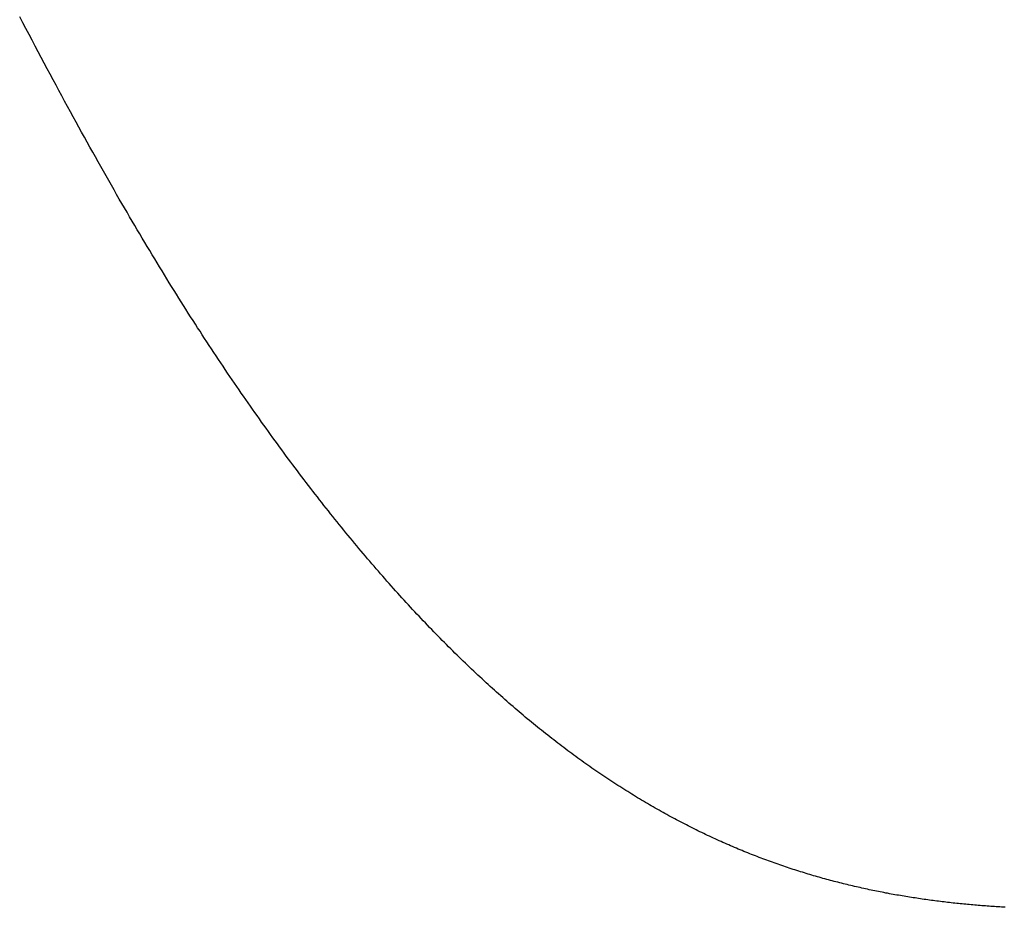
# Model space of a CAD drawing. Extents: x 0 to 45.8, y -1.1 to 62.2.
# Drawn here: x 34.9 to 35, y 26.7 to 26.7 of the extents above; entities that cross this region are included whole.
import ezdxf

# ---------------------------------------------------------------- set-up
doc = ezdxf.new("R2010")
doc.units = 0
doc.header["$MEASUREMENT"] = 0
doc.layers.get('0').update_dxf_attribs({"linetype": 'CONTINUOUS'})
doc.layers.add('Object', color=7, linetype='CONTINUOUS', lineweight=30)
doc.layers.add('OBJECT DETAIL', color=254, linetype='CONTINUOUS', lineweight=25)

# ---------------------------------------------------------------- blocks, each defined once
blk = doc.blocks.new('GLSTOP')
for p, q in [((-0.401093, -0.134042), (-0.401228, -0.133971)), ((-0.401093, -0.134042), (-0.401228, -0.133971)), ((-0.40096, -0.134112), (-0.401093, -0.134042)), ((-0.40096, -0.134112), (-0.401093, -0.134042)), ((-0.400827, -0.134181), (-0.40096, -0.134112)), ((-0.400827, -0.134181), (-0.40096, -0.134112)), ((-0.400696, -0.13425), (-0.400827, -0.134181)), ((-0.400696, -0.13425), (-0.400827, -0.134181)), ((-0.400566, -0.134319), (-0.400696, -0.13425)), ((-0.400566, -0.134319), (-0.400696, -0.13425)), ((-0.400437, -0.134387), (-0.400566, -0.134319)), ((-0.400437, -0.134387), (-0.400566, -0.134319)), ((-0.400309, -0.134455), (-0.400437, -0.134387)), ((-0.400309, -0.134455), (-0.400437, -0.134387)), ((-0.400182, -0.134523), (-0.400309, -0.134455)), ((-0.400182, -0.134523), (-0.400309, -0.134455)), ((-0.400057, -0.13459), (-0.400182, -0.134523)), ((-0.400057, -0.13459), (-0.400182, -0.134523)), ((-0.399932, -0.134656), (-0.400057, -0.13459)), ((-0.399932, -0.134656), (-0.400057, -0.13459)), ((-0.399808, -0.134723), (-0.399932, -0.134656)), ((-0.399808, -0.134723), (-0.399932, -0.134656)), ((-0.399686, -0.134789), (-0.399808, -0.134723)), ((-0.399686, -0.134789), (-0.399808, -0.134723)), ((-0.399564, -0.134854), (-0.399686, -0.134789)), ((-0.399564, -0.134854), (-0.399686, -0.134789)), ((-0.399443, -0.13492), (-0.399564, -0.134854)), ((-0.399443, -0.13492), (-0.399564, -0.134854)), ((-0.399323, -0.134984), (-0.399443, -0.13492)), ((-0.399323, -0.134984), (-0.399443, -0.13492)), ((-0.399205, -0.135049), (-0.399323, -0.134984)), ((-0.399205, -0.135049), (-0.399323, -0.134984)), ((-0.399087, -0.135113), (-0.399205, -0.135049)), ((-0.399087, -0.135113), (-0.399205, -0.135049)), ((-0.39897, -0.135177), (-0.399087, -0.135113)), ((-0.39897, -0.135177), (-0.399087, -0.135113)), ((-0.398855, -0.13524), (-0.39897, -0.135177)), ((-0.398855, -0.13524), (-0.39897, -0.135177)), ((-0.39874, -0.135304), (-0.398855, -0.13524)), ((-0.39874, -0.135304), (-0.398855, -0.13524)), ((-0.398626, -0.135366), (-0.39874, -0.135304)), ((-0.398626, -0.135366), (-0.39874, -0.135304)), ((-0.398513, -0.135429), (-0.398626, -0.135366)), ((-0.398513, -0.135429), (-0.398626, -0.135366)), ((-0.398401, -0.135491), (-0.398513, -0.135429)), ((-0.398401, -0.135491), (-0.398513, -0.135429)), ((-0.398289, -0.135553), (-0.398401, -0.135491)), ((-0.398289, -0.135553), (-0.398401, -0.135491)), ((-0.398179, -0.135615), (-0.398289, -0.135553)), ((-0.398179, -0.135615), (-0.398289, -0.135553)), ((-0.39807, -0.135676), (-0.398179, -0.135615)), ((-0.39807, -0.135676), (-0.398179, -0.135615)), ((-0.397961, -0.135737), (-0.39807, -0.135676)), ((-0.397961, -0.135737), (-0.39807, -0.135676)), ((-0.397854, -0.135798), (-0.397961, -0.135737)), ((-0.397854, -0.135798), (-0.397961, -0.135737)), ((-0.397747, -0.135858), (-0.397854, -0.135798)), ((-0.397747, -0.135858), (-0.397854, -0.135798)), ((-0.397641, -0.135918), (-0.397747, -0.135858)), ((-0.397641, -0.135918), (-0.397747, -0.135858)), ((-0.397536, -0.135978), (-0.397641, -0.135918)), ((-0.397536, -0.135978), (-0.397641, -0.135918)), ((-0.397431, -0.136037), (-0.397536, -0.135978)), ((-0.397431, -0.136037), (-0.397536, -0.135978)), ((-0.397328, -0.136097), (-0.397431, -0.136037)), ((-0.397328, -0.136097), (-0.397431, -0.136037)), ((-0.397225, -0.136155), (-0.397328, -0.136097)), ((-0.397225, -0.136155), (-0.397328, -0.136097)), ((-0.397123, -0.136214), (-0.397225, -0.136155)), ((-0.397123, -0.136214), (-0.397225, -0.136155)), ((-0.397022, -0.136273), (-0.397123, -0.136214)), ((-0.397022, -0.136273), (-0.397123, -0.136214)), ((-0.396922, -0.136331), (-0.397022, -0.136273)), ((-0.396922, -0.136331), (-0.397022, -0.136273)), ((-0.396823, -0.136389), (-0.396922, -0.136331)), ((-0.396823, -0.136389), (-0.396922, -0.136331)), ((-0.396724, -0.136446), (-0.396823, -0.136389)), ((-0.396724, -0.136446), (-0.396823, -0.136389)), ((-0.396626, -0.136504), (-0.396724, -0.136446)), ((-0.396626, -0.136504), (-0.396724, -0.136446)), ((-0.396528, -0.136561), (-0.396626, -0.136504)), ((-0.396528, -0.136561), (-0.396626, -0.136504)), ((-0.396432, -0.136618), (-0.396528, -0.136561)), ((-0.396432, -0.136618), (-0.396528, -0.136561)), ((-0.396336, -0.136675), (-0.396432, -0.136618)), ((-0.396336, -0.136675), (-0.396432, -0.136618)), ((-0.396241, -0.136731), (-0.396336, -0.136675)), ((-0.396241, -0.136731), (-0.396336, -0.136675)), ((-0.396146, -0.136788), (-0.396241, -0.136731)), ((-0.396146, -0.136788), (-0.396241, -0.136731)), ((-0.396053, -0.136844), (-0.396146, -0.136788)), ((-0.396053, -0.136844), (-0.396146, -0.136788)), ((-0.39596, -0.136899), (-0.396053, -0.136844)), ((-0.39596, -0.136899), (-0.396053, -0.136844)), ((-0.395867, -0.136955), (-0.39596, -0.136899)), ((-0.395867, -0.136955), (-0.39596, -0.136899)), ((-0.395776, -0.137011), (-0.395867, -0.136955)), ((-0.395776, -0.137011), (-0.395867, -0.136955)), ((-0.395684, -0.137066), (-0.395776, -0.137011)), ((-0.395684, -0.137066), (-0.395776, -0.137011)), ((-0.395594, -0.137121), (-0.395684, -0.137066)), ((-0.395594, -0.137121), (-0.395684, -0.137066)), ((-0.395504, -0.137176), (-0.395594, -0.137121)), ((-0.395504, -0.137176), (-0.395594, -0.137121)), ((-0.395415, -0.13723), (-0.395504, -0.137176)), ((-0.395415, -0.13723), (-0.395504, -0.137176)), ((-0.395326, -0.137285), (-0.395415, -0.13723)), ((-0.395326, -0.137285), (-0.395415, -0.13723)), ((-0.395238, -0.137339), (-0.395326, -0.137285)), ((-0.395238, -0.137339), (-0.395326, -0.137285)), ((-0.395151, -0.137393), (-0.395238, -0.137339)), ((-0.395151, -0.137393), (-0.395238, -0.137339)), ((-0.395064, -0.137447), (-0.395151, -0.137393)), ((-0.395064, -0.137447), (-0.395151, -0.137393)), ((-0.394978, -0.137501), (-0.395064, -0.137447)), ((-0.394978, -0.137501), (-0.395064, -0.137447)), ((-0.394892, -0.137555), (-0.394978, -0.137501)), ((-0.394892, -0.137555), (-0.394978, -0.137501)), ((-0.394807, -0.137608), (-0.394892, -0.137555)), ((-0.394807, -0.137608), (-0.394892, -0.137555)), ((-0.394723, -0.137662), (-0.394807, -0.137608)), ((-0.394723, -0.137662), (-0.394807, -0.137608)), ((-0.394639, -0.137715), (-0.394723, -0.137662)), ((-0.394639, -0.137715), (-0.394723, -0.137662)), ((-0.394555, -0.137768), (-0.394639, -0.137715)), ((-0.394555, -0.137768), (-0.394639, -0.137715)), ((-0.394472, -0.137821), (-0.394555, -0.137768)), ((-0.394472, -0.137821), (-0.394555, -0.137768)), ((-0.394389, -0.137874), (-0.394472, -0.137821)), ((-0.394389, -0.137874), (-0.394472, -0.137821)), ((-0.394307, -0.137927), (-0.394389, -0.137874)), ((-0.394307, -0.137927), (-0.394389, -0.137874)), ((-0.394226, -0.137979), (-0.394307, -0.137927)), ((-0.394226, -0.137979), (-0.394307, -0.137927)), ((-0.394145, -0.138032), (-0.394226, -0.137979)), ((-0.394145, -0.138032), (-0.394226, -0.137979)), ((-0.394064, -0.138084), (-0.394145, -0.138032)), ((-0.394064, -0.138084), (-0.394145, -0.138032)), ((-0.393984, -0.138136), (-0.394064, -0.138084)), ((-0.393984, -0.138136), (-0.394064, -0.138084)), ((-0.393904, -0.138188), (-0.393984, -0.138136)), ((-0.393904, -0.138188), (-0.393984, -0.138136)), ((-0.393825, -0.13824), (-0.393904, -0.138188)), ((-0.393825, -0.13824), (-0.393904, -0.138188)), ((-0.393746, -0.138292), (-0.393825, -0.13824)), ((-0.393746, -0.138292), (-0.393825, -0.13824)), ((-0.393668, -0.138344), (-0.393746, -0.138292)), ((-0.393668, -0.138344), (-0.393746, -0.138292)), ((-0.39359, -0.138396), (-0.393668, -0.138344)), ((-0.39359, -0.138396), (-0.393668, -0.138344)), ((-0.393512, -0.138448), (-0.39359, -0.138396)), ((-0.393512, -0.138448), (-0.39359, -0.138396)), ((-0.393435, -0.138499), (-0.393512, -0.138448)), ((-0.393435, -0.138499), (-0.393512, -0.138448)), ((-0.393358, -0.138551), (-0.393435, -0.138499)), ((-0.393358, -0.138551), (-0.393435, -0.138499)), ((-0.393281, -0.138602), (-0.393358, -0.138551)), ((-0.393281, -0.138602), (-0.393358, -0.138551)), ((-0.393205, -0.138654), (-0.393281, -0.138602)), ((-0.393205, -0.138654), (-0.393281, -0.138602)), ((-0.393129, -0.138705), (-0.393205, -0.138654)), ((-0.393129, -0.138705), (-0.393205, -0.138654)), ((-0.393054, -0.138756), (-0.393129, -0.138705)), ((-0.393054, -0.138756), (-0.393129, -0.138705)), ((-0.392979, -0.138808), (-0.393054, -0.138756)), ((-0.392979, -0.138808), (-0.393054, -0.138756)), ((-0.392904, -0.138859), (-0.392979, -0.138808)), ((-0.392904, -0.138859), (-0.392979, -0.138808)), ((-0.392829, -0.13891), (-0.392904, -0.138859)), ((-0.392829, -0.13891), (-0.392904, -0.138859)), ((-0.392755, -0.138961), (-0.392829, -0.13891)), ((-0.392755, -0.138961), (-0.392829, -0.13891)), ((-0.392681, -0.139012), (-0.392755, -0.138961)), ((-0.392681, -0.139012), (-0.392755, -0.138961)), ((-0.392608, -0.139063), (-0.392681, -0.139012)), ((-0.392608, -0.139063), (-0.392681, -0.139012)), ((-0.392535, -0.139114), (-0.392608, -0.139063)), ((-0.392535, -0.139114), (-0.392608, -0.139063)), ((-0.392462, -0.139165), (-0.392535, -0.139114)), ((-0.392462, -0.139165), (-0.392535, -0.139114)), ((-0.392389, -0.139216), (-0.392462, -0.139165)), ((-0.392389, -0.139216), (-0.392462, -0.139165)), ((-0.392317, -0.139267), (-0.392389, -0.139216)), ((-0.392317, -0.139267), (-0.392389, -0.139216)), ((-0.392245, -0.139318), (-0.392317, -0.139267)), ((-0.392245, -0.139318), (-0.392317, -0.139267)), ((-0.392173, -0.139368), (-0.392245, -0.139318)), ((-0.392173, -0.139368), (-0.392245, -0.139318)), ((-0.392101, -0.139419), (-0.392173, -0.139368)), ((-0.392101, -0.139419), (-0.392173, -0.139368)), ((-0.39203, -0.13947), (-0.392101, -0.139419)), ((-0.39203, -0.13947), (-0.392101, -0.139419)), ((-0.39196, -0.139521), (-0.39203, -0.13947)), ((-0.39196, -0.139521), (-0.39203, -0.13947)), ((-0.391889, -0.139571), (-0.39196, -0.139521)), ((-0.391889, -0.139571), (-0.39196, -0.139521)), ((-0.391819, -0.139622), (-0.391889, -0.139571)), ((-0.391819, -0.139622), (-0.391889, -0.139571)), ((-0.391749, -0.139672), (-0.391819, -0.139622)), ((-0.391749, -0.139672), (-0.391819, -0.139622)), ((-0.391679, -0.139723), (-0.391749, -0.139672)), ((-0.391679, -0.139723), (-0.391749, -0.139672)), ((-0.39161, -0.139773), (-0.391679, -0.139723)), ((-0.39161, -0.139773), (-0.391679, -0.139723)), ((-0.391541, -0.139823), (-0.39161, -0.139773)), ((-0.391541, -0.139823), (-0.39161, -0.139773)), ((-0.391473, -0.139874), (-0.391541, -0.139823)), ((-0.391473, -0.139874), (-0.391541, -0.139823)), ((-0.391404, -0.139924), (-0.391473, -0.139874)), ((-0.391404, -0.139924), (-0.391473, -0.139874)), ((-0.391336, -0.139974), (-0.391404, -0.139924)), ((-0.391336, -0.139974), (-0.391404, -0.139924)), ((-0.391268, -0.140025), (-0.391336, -0.139974)), ((-0.391268, -0.140025), (-0.391336, -0.139974)), ((-0.391201, -0.140075), (-0.391268, -0.140025)), ((-0.391201, -0.140075), (-0.391268, -0.140025)), ((-0.391134, -0.140125), (-0.391201, -0.140075)), ((-0.391134, -0.140125), (-0.391201, -0.140075)), ((-0.391067, -0.140175), (-0.391134, -0.140125)), ((-0.391067, -0.140175), (-0.391134, -0.140125)), ((-0.391, -0.140225), (-0.391067, -0.140175)), ((-0.391, -0.140225), (-0.391067, -0.140175)), ((-0.390934, -0.140275), (-0.391, -0.140225)), ((-0.390934, -0.140275), (-0.391, -0.140225)), ((-0.390868, -0.140325), (-0.390934, -0.140275)), ((-0.390868, -0.140325), (-0.390934, -0.140275)), ((-0.390802, -0.140375), (-0.390868, -0.140325)), ((-0.390802, -0.140375), (-0.390868, -0.140325)), ((-0.390737, -0.140425), (-0.390802, -0.140375)), ((-0.390737, -0.140425), (-0.390802, -0.140375)), ((-0.390672, -0.140475), (-0.390737, -0.140425)), ((-0.390672, -0.140475), (-0.390737, -0.140425)), ((-0.390607, -0.140525), (-0.390672, -0.140475)), ((-0.390607, -0.140525), (-0.390672, -0.140475)), ((-0.390543, -0.140574), (-0.390607, -0.140525)), ((-0.390543, -0.140574), (-0.390607, -0.140525)), ((-0.390479, -0.140624), (-0.390543, -0.140574)), ((-0.390479, -0.140624), (-0.390543, -0.140574)), ((-0.390415, -0.140674), (-0.390479, -0.140624)), ((-0.390415, -0.140674), (-0.390479, -0.140624)), ((-0.390351, -0.140723), (-0.390415, -0.140674)), ((-0.390351, -0.140723), (-0.390415, -0.140674)), ((-0.390288, -0.140773), (-0.390351, -0.140723)), ((-0.390288, -0.140773), (-0.390351, -0.140723)), ((-0.390225, -0.140823), (-0.390288, -0.140773)), ((-0.390225, -0.140823), (-0.390288, -0.140773)), ((-0.390162, -0.140872), (-0.390225, -0.140823)), ((-0.390162, -0.140872), (-0.390225, -0.140823)), ((-0.390099, -0.140922), (-0.390162, -0.140872)), ((-0.390099, -0.140922), (-0.390162, -0.140872)), ((-0.390037, -0.140971), (-0.390099, -0.140922)), ((-0.390037, -0.140971), (-0.390099, -0.140922)), ((-0.389975, -0.14102), (-0.390037, -0.140971)), ((-0.389975, -0.14102), (-0.390037, -0.140971)), ((-0.389914, -0.14107), (-0.389975, -0.14102)), ((-0.389914, -0.14107), (-0.389975, -0.14102)), ((-0.389852, -0.141119), (-0.389914, -0.14107)), ((-0.389852, -0.141119), (-0.389914, -0.14107)), ((-0.389791, -0.141168), (-0.389852, -0.141119)), ((-0.389791, -0.141168), (-0.389852, -0.141119)), ((-0.389731, -0.141218), (-0.389791, -0.141168)), ((-0.389731, -0.141218), (-0.389791, -0.141168)), ((-0.38967, -0.141267), (-0.389731, -0.141218)), ((-0.38967, -0.141267), (-0.389731, -0.141218)), ((-0.38961, -0.141316), (-0.38967, -0.141267)), ((-0.38961, -0.141316), (-0.38967, -0.141267)), ((-0.38955, -0.141365), (-0.38961, -0.141316)), ((-0.38955, -0.141365), (-0.38961, -0.141316)), ((-0.389491, -0.141414), (-0.38955, -0.141365)), ((-0.389491, -0.141414), (-0.38955, -0.141365)), ((-0.389431, -0.141463), (-0.389491, -0.141414)), ((-0.389431, -0.141463), (-0.389491, -0.141414)), ((-0.389372, -0.141512), (-0.389431, -0.141463)), ((-0.389372, -0.141512), (-0.389431, -0.141463)), ((-0.389313, -0.141561), (-0.389372, -0.141512)), ((-0.389313, -0.141561), (-0.389372, -0.141512)), ((-0.389255, -0.14161), (-0.389313, -0.141561)), ((-0.389255, -0.14161), (-0.389313, -0.141561)), ((-0.389197, -0.141659), (-0.389255, -0.14161)), ((-0.389197, -0.141659), (-0.389255, -0.14161)), ((-0.389139, -0.141708), (-0.389197, -0.141659)), ((-0.389139, -0.141708), (-0.389197, -0.141659)), ((-0.389081, -0.141757), (-0.389139, -0.141708)), ((-0.389081, -0.141757), (-0.389139, -0.141708)), ((-0.389024, -0.141805), (-0.389081, -0.141757)), ((-0.389024, -0.141805), (-0.389081, -0.141757)), ((-0.388967, -0.141854), (-0.389024, -0.141805)), ((-0.388967, -0.141854), (-0.389024, -0.141805)), ((-0.38891, -0.141903), (-0.388967, -0.141854)), ((-0.38891, -0.141903), (-0.388967, -0.141854)), ((-0.388853, -0.141951), (-0.38891, -0.141903)), ((-0.388853, -0.141951), (-0.38891, -0.141903)), ((-0.388797, -0.142), (-0.388853, -0.141951)), ((-0.388797, -0.142), (-0.388853, -0.141951)), ((-0.388741, -0.142048), (-0.388797, -0.142)), ((-0.388741, -0.142048), (-0.388797, -0.142)), ((-0.388685, -0.142097), (-0.388741, -0.142048)), ((-0.388685, -0.142097), (-0.388741, -0.142048)), ((-0.38863, -0.142145), (-0.388685, -0.142097)), ((-0.38863, -0.142145), (-0.388685, -0.142097)), ((-0.388575, -0.142194), (-0.38863, -0.142145)), ((-0.388575, -0.142194), (-0.38863, -0.142145)), ((-0.38852, -0.142242), (-0.388575, -0.142194)), ((-0.38852, -0.142242), (-0.388575, -0.142194)), ((-0.388465, -0.142291), (-0.38852, -0.142242)), ((-0.388465, -0.142291), (-0.38852, -0.142242)), ((-0.388411, -0.142339), (-0.388465, -0.142291)), ((-0.388411, -0.142339), (-0.388465, -0.142291)), ((-0.388356, -0.142387), (-0.388411, -0.142339)), ((-0.388356, -0.142387), (-0.388411, -0.142339)), ((-0.388303, -0.142436), (-0.388356, -0.142387)), ((-0.388303, -0.142436), (-0.388356, -0.142387)), ((-0.388249, -0.142484), (-0.388303, -0.142436)), ((-0.388249, -0.142484), (-0.388303, -0.142436)), ((-0.388196, -0.142532), (-0.388249, -0.142484)), ((-0.388196, -0.142532), (-0.388249, -0.142484)), ((-0.388143, -0.14258), (-0.388196, -0.142532)), ((-0.388143, -0.14258), (-0.388196, -0.142532)), ((-0.38809, -0.142628), (-0.388143, -0.14258)), ((-0.38809, -0.142628), (-0.388143, -0.14258)), ((-0.388037, -0.142676), (-0.38809, -0.142628)), ((-0.388037, -0.142676), (-0.38809, -0.142628)), ((-0.387985, -0.142724), (-0.388037, -0.142676)), ((-0.387985, -0.142724), (-0.388037, -0.142676)), ((-0.387933, -0.142772), (-0.387985, -0.142724)), ((-0.387933, -0.142772), (-0.387985, -0.142724)), ((-0.387881, -0.14282), (-0.387933, -0.142772)), ((-0.387881, -0.14282), (-0.387933, -0.142772)), ((-0.38783, -0.142868), (-0.387881, -0.14282)), ((-0.38783, -0.142868), (-0.387881, -0.14282)), ((-0.387779, -0.142916), (-0.38783, -0.142868)), ((-0.387779, -0.142916), (-0.38783, -0.142868)), ((-0.387728, -0.142964), (-0.387779, -0.142916)), ((-0.387728, -0.142964), (-0.387779, -0.142916)), ((-0.387677, -0.143012), (-0.387728, -0.142964)), ((-0.387677, -0.143012), (-0.387728, -0.142964)), ((-0.387627, -0.14306), (-0.387677, -0.143012)), ((-0.387627, -0.14306), (-0.387677, -0.143012)), ((-0.387577, -0.143107), (-0.387627, -0.14306)), ((-0.387577, -0.143107), (-0.387627, -0.14306)), ((-0.387527, -0.143155), (-0.387577, -0.143107)), ((-0.387527, -0.143155), (-0.387577, -0.143107)), ((-0.387477, -0.143203), (-0.387527, -0.143155)), ((-0.387477, -0.143203), (-0.387527, -0.143155)), ((-0.387428, -0.14325), (-0.387477, -0.143203)), ((-0.387428, -0.14325), (-0.387477, -0.143203)), ((-0.387378, -0.143298), (-0.387428, -0.14325)), ((-0.387378, -0.143298), (-0.387428, -0.14325)), ((-0.38733, -0.143345), (-0.387378, -0.143298)), ((-0.38733, -0.143345), (-0.387378, -0.143298)), ((-0.387281, -0.143393), (-0.38733, -0.143345)), ((-0.387281, -0.143393), (-0.38733, -0.143345)), ((-0.387233, -0.14344), (-0.387281, -0.143393)), ((-0.387233, -0.14344), (-0.387281, -0.143393)), ((-0.387184, -0.143488), (-0.387233, -0.14344)), ((-0.387184, -0.143488), (-0.387233, -0.14344)), ((-0.387137, -0.143535), (-0.387184, -0.143488)), ((-0.387137, -0.143535), (-0.387184, -0.143488)), ((-0.387089, -0.143583), (-0.387137, -0.143535)), ((-0.387089, -0.143583), (-0.387137, -0.143535)), ((-0.387042, -0.14363), (-0.387089, -0.143583)), ((-0.387042, -0.14363), (-0.387089, -0.143583)), ((-0.386995, -0.143677), (-0.387042, -0.14363)), ((-0.386995, -0.143677), (-0.387042, -0.14363)), ((-0.386948, -0.143724), (-0.386995, -0.143677)), ((-0.386948, -0.143724), (-0.386995, -0.143677)), ((-0.386901, -0.143772), (-0.386948, -0.143724)), ((-0.386901, -0.143772), (-0.386948, -0.143724)), ((-0.386855, -0.143819), (-0.386901, -0.143772)), ((-0.386855, -0.143819), (-0.386901, -0.143772)), ((-0.386809, -0.143866), (-0.386855, -0.143819)), ((-0.386809, -0.143866), (-0.386855, -0.143819)), ((-0.386763, -0.143913), (-0.386809, -0.143866)), ((-0.386763, -0.143913), (-0.386809, -0.143866)), ((-0.386717, -0.14396), (-0.386763, -0.143913)), ((-0.386717, -0.14396), (-0.386763, -0.143913)), ((-0.386672, -0.144007), (-0.386717, -0.14396)), ((-0.386672, -0.144007), (-0.386717, -0.14396)), ((-0.386627, -0.144054), (-0.386672, -0.144007)), ((-0.386627, -0.144054), (-0.386672, -0.144007)), ((-0.386582, -0.144101), (-0.386627, -0.144054)), ((-0.386582, -0.144101), (-0.386627, -0.144054)), ((-0.386537, -0.144148), (-0.386582, -0.144101)), ((-0.386537, -0.144148), (-0.386582, -0.144101)), ((-0.386493, -0.144195), (-0.386537, -0.144148)), ((-0.386493, -0.144195), (-0.386537, -0.144148)), ((-0.386449, -0.144242), (-0.386493, -0.144195)), ((-0.386449, -0.144242), (-0.386493, -0.144195)), ((-0.386405, -0.144289), (-0.386449, -0.144242)), ((-0.386405, -0.144289), (-0.386449, -0.144242)), ((-0.386361, -0.144336), (-0.386405, -0.144289)), ((-0.386361, -0.144336), (-0.386405, -0.144289)), ((-0.386317, -0.144382), (-0.386361, -0.144336)), ((-0.386317, -0.144382), (-0.386361, -0.144336)), ((-0.386274, -0.144429), (-0.386317, -0.144382)), ((-0.386274, -0.144429), (-0.386317, -0.144382)), ((-0.386231, -0.144476), (-0.386274, -0.144429)), ((-0.386231, -0.144476), (-0.386274, -0.144429)), ((-0.386189, -0.144522), (-0.386231, -0.144476)), ((-0.386189, -0.144522), (-0.386231, -0.144476)), ((-0.386146, -0.144569), (-0.386189, -0.144522)), ((-0.386146, -0.144569), (-0.386189, -0.144522)), ((-0.386104, -0.144616), (-0.386146, -0.144569)), ((-0.386104, -0.144616), (-0.386146, -0.144569)), ((-0.386062, -0.144662), (-0.386104, -0.144616)), ((-0.386062, -0.144662), (-0.386104, -0.144616)), ((-0.38602, -0.144709), (-0.386062, -0.144662)), ((-0.38602, -0.144709), (-0.386062, -0.144662)), ((-0.385979, -0.144755), (-0.38602, -0.144709)), ((-0.385979, -0.144755), (-0.38602, -0.144709)), ((-0.385937, -0.144802), (-0.385979, -0.144755)), ((-0.385937, -0.144802), (-0.385979, -0.144755)), ((-0.385896, -0.144848), (-0.385937, -0.144802)), ((-0.385896, -0.144848), (-0.385937, -0.144802)), ((-0.385855, -0.144894), (-0.385896, -0.144848)), ((-0.385855, -0.144894), (-0.385896, -0.144848)), ((-0.385815, -0.144941), (-0.385855, -0.144894)), ((-0.385815, -0.144941), (-0.385855, -0.144894)), ((-0.385774, -0.144987), (-0.385815, -0.144941)), ((-0.385774, -0.144987), (-0.385815, -0.144941)), ((-0.385734, -0.145033), (-0.385774, -0.144987)), ((-0.385734, -0.145033), (-0.385774, -0.144987)), ((-0.385694, -0.14508), (-0.385734, -0.145033)), ((-0.385694, -0.14508), (-0.385734, -0.145033)), ((-0.385655, -0.145126), (-0.385694, -0.14508)), ((-0.385655, -0.145126), (-0.385694, -0.14508)), ((-0.385615, -0.145172), (-0.385655, -0.145126)), ((-0.385615, -0.145172), (-0.385655, -0.145126)), ((-0.385576, -0.145218), (-0.385615, -0.145172)), ((-0.385576, -0.145218), (-0.385615, -0.145172)), ((-0.385537, -0.145264), (-0.385576, -0.145218)), ((-0.385537, -0.145264), (-0.385576, -0.145218)), ((-0.385498, -0.14531), (-0.385537, -0.145264)), ((-0.385498, -0.14531), (-0.385537, -0.145264)), ((-0.38546, -0.145356), (-0.385498, -0.14531)), ((-0.38546, -0.145356), (-0.385498, -0.14531)), ((-0.385422, -0.145402), (-0.38546, -0.145356)), ((-0.385422, -0.145402), (-0.38546, -0.145356)), ((-0.385383, -0.145448), (-0.385422, -0.145402)), ((-0.385383, -0.145448), (-0.385422, -0.145402)), ((-0.385346, -0.145494), (-0.385383, -0.145448)), ((-0.385346, -0.145494), (-0.385383, -0.145448)), ((-0.385308, -0.14554), (-0.385346, -0.145494)), ((-0.385308, -0.14554), (-0.385346, -0.145494)), ((-0.385271, -0.145586), (-0.385308, -0.14554)), ((-0.385271, -0.145586), (-0.385308, -0.14554)), ((-0.385233, -0.145632), (-0.385271, -0.145586)), ((-0.385233, -0.145632), (-0.385271, -0.145586)), ((-0.385196, -0.145678), (-0.385233, -0.145632)), ((-0.385196, -0.145678), (-0.385233, -0.145632)), ((-0.38516, -0.145724), (-0.385196, -0.145678)), ((-0.38516, -0.145724), (-0.385196, -0.145678)), ((-0.385123, -0.145769), (-0.38516, -0.145724)), ((-0.385123, -0.145769), (-0.38516, -0.145724)), ((-0.385087, -0.145815), (-0.385123, -0.145769)), ((-0.385087, -0.145815), (-0.385123, -0.145769)), ((-0.385051, -0.145861), (-0.385087, -0.145815)), ((-0.385051, -0.145861), (-0.385087, -0.145815)), ((-0.385015, -0.145906), (-0.385051, -0.145861)), ((-0.385015, -0.145906), (-0.385051, -0.145861)), ((-0.384979, -0.145952), (-0.385015, -0.145906)), ((-0.384979, -0.145952), (-0.385015, -0.145906)), ((-0.384944, -0.145998), (-0.384979, -0.145952)), ((-0.384944, -0.145998), (-0.384979, -0.145952)), ((-0.384909, -0.146043), (-0.384944, -0.145998)), ((-0.384909, -0.146043), (-0.384944, -0.145998)), ((-0.384874, -0.146089), (-0.384909, -0.146043)), ((-0.384874, -0.146089), (-0.384909, -0.146043)), ((-0.384839, -0.146134), (-0.384874, -0.146089)), ((-0.384839, -0.146134), (-0.384874, -0.146089)), ((-0.384804, -0.14618), (-0.384839, -0.146134)), ((-0.384804, -0.14618), (-0.384839, -0.146134)), ((-0.38477, -0.146225), (-0.384804, -0.14618)), ((-0.38477, -0.146225), (-0.384804, -0.14618)), ((-0.384736, -0.146271), (-0.38477, -0.146225)), ((-0.384736, -0.146271), (-0.38477, -0.146225)), ((-0.384702, -0.146316), (-0.384736, -0.146271)), ((-0.384702, -0.146316), (-0.384736, -0.146271)), ((-0.384668, -0.146361), (-0.384702, -0.146316)), ((-0.384668, -0.146361), (-0.384702, -0.146316)), ((-0.384635, -0.146407), (-0.384668, -0.146361)), ((-0.384635, -0.146407), (-0.384668, -0.146361)), ((-0.384601, -0.146452), (-0.384635, -0.146407)), ((-0.384601, -0.146452), (-0.384635, -0.146407)), ((-0.384568, -0.146497), (-0.384601, -0.146452)), ((-0.384568, -0.146497), (-0.384601, -0.146452)), ((-0.384535, -0.146542), (-0.384568, -0.146497)), ((-0.384535, -0.146542), (-0.384568, -0.146497)), ((-0.384503, -0.146587), (-0.384535, -0.146542)), ((-0.384503, -0.146587), (-0.384535, -0.146542)), ((-0.38447, -0.146633), (-0.384503, -0.146587)), ((-0.38447, -0.146633), (-0.384503, -0.146587)), ((-0.384438, -0.146678), (-0.38447, -0.146633)), ((-0.384438, -0.146678), (-0.38447, -0.146633)), ((-0.384406, -0.146723), (-0.384438, -0.146678)), ((-0.384406, -0.146723), (-0.384438, -0.146678)), ((-0.384374, -0.146768), (-0.384406, -0.146723)), ((-0.384374, -0.146768), (-0.384406, -0.146723)), ((-0.384342, -0.146813), (-0.384374, -0.146768)), ((-0.384342, -0.146813), (-0.384374, -0.146768)), ((-0.384311, -0.146858), (-0.384342, -0.146813)), ((-0.384311, -0.146858), (-0.384342, -0.146813)), ((-0.38428, -0.146903), (-0.384311, -0.146858)), ((-0.38428, -0.146903), (-0.384311, -0.146858)), ((-0.384249, -0.146948), (-0.38428, -0.146903)), ((-0.384249, -0.146948), (-0.38428, -0.146903)), ((-0.384218, -0.146993), (-0.384249, -0.146948)), ((-0.384218, -0.146993), (-0.384249, -0.146948)), ((-0.384187, -0.147038), (-0.384218, -0.146993)), ((-0.384187, -0.147038), (-0.384218, -0.146993)), ((-0.384157, -0.147082), (-0.384187, -0.147038)), ((-0.384157, -0.147082), (-0.384187, -0.147038)), ((-0.384127, -0.147127), (-0.384157, -0.147082)), ((-0.384127, -0.147127), (-0.384157, -0.147082)), ((-0.384097, -0.147172), (-0.384127, -0.147127)), ((-0.384097, -0.147172), (-0.384127, -0.147127)), ((-0.384067, -0.147217), (-0.384097, -0.147172)), ((-0.384067, -0.147217), (-0.384097, -0.147172)), ((-0.384037, -0.147262), (-0.384067, -0.147217)), ((-0.384037, -0.147262), (-0.384067, -0.147217)), ((-0.384008, -0.147306), (-0.384037, -0.147262)), ((-0.384008, -0.147306), (-0.384037, -0.147262)), ((-0.383979, -0.147351), (-0.384008, -0.147306)), ((-0.383979, -0.147351), (-0.384008, -0.147306)), ((-0.383949, -0.147396), (-0.383979, -0.147351)), ((-0.383949, -0.147396), (-0.383979, -0.147351)), ((-0.383921, -0.14744), (-0.383949, -0.147396)), ((-0.383921, -0.14744), (-0.383949, -0.147396)), ((-0.383892, -0.147485), (-0.383921, -0.14744)), ((-0.383892, -0.147485), (-0.383921, -0.14744)), ((-0.383864, -0.147529), (-0.383892, -0.147485)), ((-0.383864, -0.147529), (-0.383892, -0.147485)), ((-0.383835, -0.147574), (-0.383864, -0.147529)), ((-0.383835, -0.147574), (-0.383864, -0.147529)), ((-0.383807, -0.147618), (-0.383835, -0.147574)), ((-0.383807, -0.147618), (-0.383835, -0.147574)), ((-0.383779, -0.147663), (-0.383807, -0.147618)), ((-0.383779, -0.147663), (-0.383807, -0.147618)), ((-0.383752, -0.147707), (-0.383779, -0.147663)), ((-0.383752, -0.147707), (-0.383779, -0.147663)), ((-0.383724, -0.147752), (-0.383752, -0.147707)), ((-0.383724, -0.147752), (-0.383752, -0.147707)), ((-0.383697, -0.147796), (-0.383724, -0.147752)), ((-0.383697, -0.147796), (-0.383724, -0.147752)), ((-0.38367, -0.14784), (-0.383697, -0.147796)), ((-0.38367, -0.14784), (-0.383697, -0.147796)), ((-0.383643, -0.147885), (-0.38367, -0.14784)), ((-0.383643, -0.147885), (-0.38367, -0.14784)), ((-0.383616, -0.147929), (-0.383643, -0.147885)), ((-0.383616, -0.147929), (-0.383643, -0.147885)), ((-0.38359, -0.147973), (-0.383616, -0.147929)), ((-0.38359, -0.147973), (-0.383616, -0.147929)), ((-0.383563, -0.148017), (-0.38359, -0.147973)), ((-0.383563, -0.148017), (-0.38359, -0.147973)), ((-0.383537, -0.148062), (-0.383563, -0.148017)), ((-0.383537, -0.148062), (-0.383563, -0.148017)), ((-0.383511, -0.148106), (-0.383537, -0.148062)), ((-0.383511, -0.148106), (-0.383537, -0.148062)), ((-0.383485, -0.14815), (-0.383511, -0.148106)), ((-0.383485, -0.14815), (-0.383511, -0.148106)), ((-0.38346, -0.148194), (-0.383485, -0.14815)), ((-0.38346, -0.148194), (-0.383485, -0.14815)), ((-0.383434, -0.148238), (-0.38346, -0.148194)), ((-0.383434, -0.148238), (-0.38346, -0.148194)), ((-0.383409, -0.148282), (-0.383434, -0.148238)), ((-0.383409, -0.148282), (-0.383434, -0.148238)), ((-0.383384, -0.148326), (-0.383409, -0.148282)), ((-0.383384, -0.148326), (-0.383409, -0.148282)), ((-0.383359, -0.14837), (-0.383384, -0.148326)), ((-0.383359, -0.14837), (-0.383384, -0.148326)), ((-0.383335, -0.148414), (-0.383359, -0.14837)), ((-0.383335, -0.148414), (-0.383359, -0.14837)), ((-0.38331, -0.148458), (-0.383335, -0.148414)), ((-0.38331, -0.148458), (-0.383335, -0.148414)), ((-0.383286, -0.148502), (-0.38331, -0.148458)), ((-0.383286, -0.148502), (-0.38331, -0.148458)), ((-0.383262, -0.148546), (-0.383286, -0.148502)), ((-0.383262, -0.148546), (-0.383286, -0.148502)), ((-0.383238, -0.14859), (-0.383262, -0.148546)), ((-0.383238, -0.14859), (-0.383262, -0.148546)), ((-0.383214, -0.148634), (-0.383238, -0.14859)), ((-0.383214, -0.148634), (-0.383238, -0.14859)), ((-0.38319, -0.148678), (-0.383214, -0.148634)), ((-0.38319, -0.148678), (-0.383214, -0.148634)), ((-0.383167, -0.148721), (-0.38319, -0.148678)), ((-0.383167, -0.148721), (-0.38319, -0.148678)), ((-0.383143, -0.148765), (-0.383167, -0.148721)), ((-0.383143, -0.148765), (-0.383167, -0.148721)), ((-0.38312, -0.148809), (-0.383143, -0.148765)), ((-0.38312, -0.148809), (-0.383143, -0.148765)), ((-0.383097, -0.148853), (-0.38312, -0.148809)), ((-0.383097, -0.148853), (-0.38312, -0.148809)), ((-0.383075, -0.148896), (-0.383097, -0.148853)), ((-0.383075, -0.148896), (-0.383097, -0.148853)), ((-0.383052, -0.14894), (-0.383075, -0.148896)), ((-0.383052, -0.14894), (-0.383075, -0.148896)), ((-0.38303, -0.148983), (-0.383052, -0.14894)), ((-0.38303, -0.148983), (-0.383052, -0.14894)), ((-0.383007, -0.149027), (-0.38303, -0.148983)), ((-0.383007, -0.149027), (-0.38303, -0.148983)), ((-0.382985, -0.149071), (-0.383007, -0.149027)), ((-0.382985, -0.149071), (-0.383007, -0.149027)), ((-0.382964, -0.149114), (-0.382985, -0.149071)), ((-0.382964, -0.149114), (-0.382985, -0.149071)), ((-0.382942, -0.149158), (-0.382964, -0.149114)), ((-0.382942, -0.149158), (-0.382964, -0.149114)), ((-0.38292, -0.149201), (-0.382942, -0.149158)), ((-0.38292, -0.149201), (-0.382942, -0.149158)), ((-0.382899, -0.149245), (-0.38292, -0.149201)), ((-0.382899, -0.149245), (-0.38292, -0.149201)), ((-0.382878, -0.149288), (-0.382899, -0.149245)), ((-0.382878, -0.149288), (-0.382899, -0.149245)), ((-0.382857, -0.149332), (-0.382878, -0.149288)), ((-0.382857, -0.149332), (-0.382878, -0.149288)), ((-0.382836, -0.149375), (-0.382857, -0.149332)), ((-0.382836, -0.149375), (-0.382857, -0.149332)), ((-0.382815, -0.149418), (-0.382836, -0.149375)), ((-0.382815, -0.149418), (-0.382836, -0.149375)), ((-0.382795, -0.149462), (-0.382815, -0.149418)), ((-0.382795, -0.149462), (-0.382815, -0.149418)), ((-0.382774, -0.149505), (-0.382795, -0.149462)), ((-0.382774, -0.149505), (-0.382795, -0.149462)), ((-0.382754, -0.149548), (-0.382774, -0.149505)), ((-0.382754, -0.149548), (-0.382774, -0.149505)), ((-0.382734, -0.149592), (-0.382754, -0.149548)), ((-0.382734, -0.149592), (-0.382754, -0.149548)), ((-0.382714, -0.149635), (-0.382734, -0.149592)), ((-0.382714, -0.149635), (-0.382734, -0.149592)), ((-0.382694, -0.149678), (-0.382714, -0.149635)), ((-0.382694, -0.149678), (-0.382714, -0.149635)), ((-0.382675, -0.149721), (-0.382694, -0.149678)), ((-0.382675, -0.149721), (-0.382694, -0.149678)), ((-0.382655, -0.149764), (-0.382675, -0.149721)), ((-0.382655, -0.149764), (-0.382675, -0.149721)), ((-0.382636, -0.149807), (-0.382655, -0.149764)), ((-0.382636, -0.149807), (-0.382655, -0.149764)), ((-0.382617, -0.149851), (-0.382636, -0.149807)), ((-0.382617, -0.149851), (-0.382636, -0.149807)), ((-0.382598, -0.149894), (-0.382617, -0.149851)), ((-0.382598, -0.149894), (-0.382617, -0.149851)), ((-0.382579, -0.149937), (-0.382598, -0.149894)), ((-0.382579, -0.149937), (-0.382598, -0.149894)), ((-0.382561, -0.14998), (-0.382579, -0.149937)), ((-0.382561, -0.14998), (-0.382579, -0.149937)), ((-0.382542, -0.150023), (-0.382561, -0.14998)), ((-0.382542, -0.150023), (-0.382561, -0.14998)), ((-0.382524, -0.150066), (-0.382542, -0.150023)), ((-0.382524, -0.150066), (-0.382542, -0.150023)), ((-0.382506, -0.150109), (-0.382524, -0.150066)), ((-0.382506, -0.150109), (-0.382524, -0.150066)), ((-0.382488, -0.150152), (-0.382506, -0.150109)), ((-0.382488, -0.150152), (-0.382506, -0.150109)), ((-0.38247, -0.150195), (-0.382488, -0.150152)), ((-0.38247, -0.150195), (-0.382488, -0.150152)), ((-0.382452, -0.150238), (-0.38247, -0.150195)), ((-0.382452, -0.150238), (-0.38247, -0.150195)), ((-0.382435, -0.15028), (-0.382452, -0.150238)), ((-0.382435, -0.15028), (-0.382452, -0.150238)), ((-0.382417, -0.150323), (-0.382435, -0.15028)), ((-0.382417, -0.150323), (-0.382435, -0.15028)), ((-0.3824, -0.150366), (-0.382417, -0.150323)), ((-0.3824, -0.150366), (-0.382417, -0.150323)), ((-0.382383, -0.150409), (-0.3824, -0.150366)), ((-0.382383, -0.150409), (-0.3824, -0.150366)), ((-0.382366, -0.150452), (-0.382383, -0.150409)), ((-0.382366, -0.150452), (-0.382383, -0.150409)), ((-0.382349, -0.150494), (-0.382366, -0.150452)), ((-0.382349, -0.150494), (-0.382366, -0.150452)), ((-0.382333, -0.150537), (-0.382349, -0.150494)), ((-0.382333, -0.150537), (-0.382349, -0.150494)), ((-0.382316, -0.15058), (-0.382333, -0.150537)), ((-0.382316, -0.15058), (-0.382333, -0.150537)), ((-0.3823, -0.150622), (-0.382316, -0.15058)), ((-0.3823, -0.150622), (-0.382316, -0.15058)), ((-0.382284, -0.150665), (-0.3823, -0.150622)), ((-0.382284, -0.150665), (-0.3823, -0.150622)), ((-0.382268, -0.150708), (-0.382284, -0.150665)), ((-0.382268, -0.150708), (-0.382284, -0.150665)), ((-0.382252, -0.15075), (-0.382268, -0.150708)), ((-0.382252, -0.15075), (-0.382268, -0.150708)), ((-0.382236, -0.150793), (-0.382252, -0.15075)), ((-0.382236, -0.150793), (-0.382252, -0.15075)), ((-0.38222, -0.150836), (-0.382236, -0.150793)), ((-0.38222, -0.150836), (-0.382236, -0.150793)), ((-0.382205, -0.150878), (-0.38222, -0.150836)), ((-0.382205, -0.150878), (-0.38222, -0.150836)), ((-0.382189, -0.150921), (-0.382205, -0.150878)), ((-0.382189, -0.150921), (-0.382205, -0.150878)), ((-0.382174, -0.150963), (-0.382189, -0.150921)), ((-0.382174, -0.150963), (-0.382189, -0.150921)), ((-0.382159, -0.151006), (-0.382174, -0.150963)), ((-0.382159, -0.151006), (-0.382174, -0.150963)), ((-0.382144, -0.151048), (-0.382159, -0.151006)), ((-0.382144, -0.151048), (-0.382159, -0.151006)), ((-0.38213, -0.15109), (-0.382144, -0.151048)), ((-0.38213, -0.15109), (-0.382144, -0.151048)), ((-0.382115, -0.151133), (-0.38213, -0.15109)), ((-0.382115, -0.151133), (-0.38213, -0.15109)), ((-0.3821, -0.151175), (-0.382115, -0.151133)), ((-0.3821, -0.151175), (-0.382115, -0.151133)), ((-0.382086, -0.151218), (-0.3821, -0.151175)), ((-0.382086, -0.151218), (-0.3821, -0.151175)), ((-0.382072, -0.15126), (-0.382086, -0.151218)), ((-0.382072, -0.15126), (-0.382086, -0.151218)), ((-0.382058, -0.151302), (-0.382072, -0.15126)), ((-0.382058, -0.151302), (-0.382072, -0.15126)), ((-0.382044, -0.151345), (-0.382058, -0.151302)), ((-0.382044, -0.151345), (-0.382058, -0.151302)), ((-0.38203, -0.151387), (-0.382044, -0.151345)), ((-0.38203, -0.151387), (-0.382044, -0.151345)), ((-0.382016, -0.151429), (-0.38203, -0.151387)), ((-0.382016, -0.151429), (-0.38203, -0.151387)), ((-0.382003, -0.151471), (-0.382016, -0.151429)), ((-0.382003, -0.151471), (-0.382016, -0.151429)), ((-0.381989, -0.151513), (-0.382003, -0.151471)), ((-0.381989, -0.151513), (-0.382003, -0.151471)), ((-0.381976, -0.151556), (-0.381989, -0.151513)), ((-0.381976, -0.151556), (-0.381989, -0.151513)), ((-0.381963, -0.151598), (-0.381976, -0.151556)), ((-0.381963, -0.151598), (-0.381976, -0.151556)), ((-0.38195, -0.15164), (-0.381963, -0.151598)), ((-0.38195, -0.15164), (-0.381963, -0.151598)), ((-0.381937, -0.151682), (-0.38195, -0.15164)), ((-0.381937, -0.151682), (-0.38195, -0.15164)), ((-0.381924, -0.151724), (-0.381937, -0.151682)), ((-0.381924, -0.151724), (-0.381937, -0.151682)), ((-0.381912, -0.151766), (-0.381924, -0.151724)), ((-0.381912, -0.151766), (-0.381924, -0.151724)), ((-0.381899, -0.151808), (-0.381912, -0.151766)), ((-0.381899, -0.151808), (-0.381912, -0.151766)), ((-0.381887, -0.15185), (-0.381899, -0.151808)), ((-0.381887, -0.15185), (-0.381899, -0.151808)), ((-0.381875, -0.151892), (-0.381887, -0.15185)), ((-0.381875, -0.151892), (-0.381887, -0.15185)), ((-0.381863, -0.151934), (-0.381875, -0.151892)), ((-0.381863, -0.151934), (-0.381875, -0.151892)), ((-0.381851, -0.151976), (-0.381863, -0.151934)), ((-0.381851, -0.151976), (-0.381863, -0.151934)), ((-0.381839, -0.152018), (-0.381851, -0.151976)), ((-0.381839, -0.152018), (-0.381851, -0.151976)), ((-0.381827, -0.15206), (-0.381839, -0.152018)), ((-0.381827, -0.15206), (-0.381839, -0.152018)), ((-0.381815, -0.152102), (-0.381827, -0.15206)), ((-0.381815, -0.152102), (-0.381827, -0.15206)), ((-0.381804, -0.152144), (-0.381815, -0.152102)), ((-0.381804, -0.152144), (-0.381815, -0.152102)), ((-0.381793, -0.152186), (-0.381804, -0.152144)), ((-0.381793, -0.152186), (-0.381804, -0.152144)), ((-0.381781, -0.152228), (-0.381793, -0.152186)), ((-0.381781, -0.152228), (-0.381793, -0.152186)), ((-0.38177, -0.15227), (-0.381781, -0.152228)), ((-0.38177, -0.15227), (-0.381781, -0.152228)), ((-0.381759, -0.152311), (-0.38177, -0.15227)), ((-0.381759, -0.152311), (-0.38177, -0.15227)), ((-0.381748, -0.152353), (-0.381759, -0.152311)), ((-0.381748, -0.152353), (-0.381759, -0.152311)), ((-0.381738, -0.152395), (-0.381748, -0.152353)), ((-0.381738, -0.152395), (-0.381748, -0.152353)), ((-0.381727, -0.152437), (-0.381738, -0.152395)), ((-0.381727, -0.152437), (-0.381738, -0.152395)), ((-0.381716, -0.152478), (-0.381727, -0.152437)), ((-0.381716, -0.152478), (-0.381727, -0.152437)), ((-0.381706, -0.15252), (-0.381716, -0.152478)), ((-0.381706, -0.15252), (-0.381716, -0.152478)), ((-0.381696, -0.152562), (-0.381706, -0.15252)), ((-0.381696, -0.152562), (-0.381706, -0.15252)), ((-0.381686, -0.152603), (-0.381696, -0.152562)), ((-0.381686, -0.152603), (-0.381696, -0.152562)), ((-0.381675, -0.152645), (-0.381686, -0.152603)), ((-0.381675, -0.152645), (-0.381686, -0.152603)), ((-0.381666, -0.152687), (-0.381675, -0.152645)), ((-0.381666, -0.152687), (-0.381675, -0.152645)), ((-0.381656, -0.152728), (-0.381666, -0.152687)), ((-0.381656, -0.152728), (-0.381666, -0.152687)), ((-0.381646, -0.15277), (-0.381656, -0.152728)), ((-0.381646, -0.15277), (-0.381656, -0.152728)), ((-0.381636, -0.152811), (-0.381646, -0.15277)), ((-0.381636, -0.152811), (-0.381646, -0.15277)), ((-0.381627, -0.152853), (-0.381636, -0.152811)), ((-0.381627, -0.152853), (-0.381636, -0.152811)), ((-0.381618, -0.152895), (-0.381627, -0.152853)), ((-0.381618, -0.152895), (-0.381627, -0.152853)), ((-0.381608, -0.152936), (-0.381618, -0.152895)), ((-0.381608, -0.152936), (-0.381618, -0.152895)), ((-0.381599, -0.152978), (-0.381608, -0.152936)), ((-0.381599, -0.152978), (-0.381608, -0.152936)), ((-0.38159, -0.153019), (-0.381599, -0.152978)), ((-0.38159, -0.153019), (-0.381599, -0.152978)), ((-0.381581, -0.15306), (-0.38159, -0.153019)), ((-0.381581, -0.15306), (-0.38159, -0.153019)), ((-0.381572, -0.153102), (-0.381581, -0.15306)), ((-0.381572, -0.153102), (-0.381581, -0.15306)), ((-0.381564, -0.153143), (-0.381572, -0.153102)), ((-0.381564, -0.153143), (-0.381572, -0.153102)), ((-0.381555, -0.153185), (-0.381564, -0.153143)), ((-0.381555, -0.153185), (-0.381564, -0.153143)), ((-0.381546, -0.153226), (-0.381555, -0.153185)), ((-0.381546, -0.153226), (-0.381555, -0.153185)), ((-0.381538, -0.153268), (-0.381546, -0.153226)), ((-0.381538, -0.153268), (-0.381546, -0.153226)), ((-0.38153, -0.153309), (-0.381538, -0.153268)), ((-0.38153, -0.153309), (-0.381538, -0.153268)), ((-0.381521, -0.15335), (-0.38153, -0.153309)), ((-0.381521, -0.15335), (-0.38153, -0.153309)), ((-0.381513, -0.153391), (-0.381521, -0.15335)), ((-0.381513, -0.153391), (-0.381521, -0.15335)), ((-0.381505, -0.153433), (-0.381513, -0.153391)), ((-0.381505, -0.153433), (-0.381513, -0.153391)), ((-0.381497, -0.153474), (-0.381505, -0.153433)), ((-0.381497, -0.153474), (-0.381505, -0.153433)), ((-0.38149, -0.153515), (-0.381497, -0.153474)), ((-0.38149, -0.153515), (-0.381497, -0.153474)), ((-0.381482, -0.153557), (-0.38149, -0.153515)), ((-0.381482, -0.153557), (-0.38149, -0.153515)), ((-0.381474, -0.153598), (-0.381482, -0.153557)), ((-0.381474, -0.153598), (-0.381482, -0.153557)), ((-0.381467, -0.153639), (-0.381474, -0.153598)), ((-0.381467, -0.153639), (-0.381474, -0.153598)), ((-0.381459, -0.15368), (-0.381467, -0.153639)), ((-0.381459, -0.15368), (-0.381467, -0.153639)), ((-0.381452, -0.153721), (-0.381459, -0.15368)), ((-0.381452, -0.153721), (-0.381459, -0.15368)), ((-0.381445, -0.153762), (-0.381452, -0.153721)), ((-0.381445, -0.153762), (-0.381452, -0.153721)), ((-0.381438, -0.153804), (-0.381445, -0.153762)), ((-0.381438, -0.153804), (-0.381445, -0.153762)), ((-0.381431, -0.153845), (-0.381438, -0.153804)), ((-0.381431, -0.153845), (-0.381438, -0.153804)), ((-0.381424, -0.153886), (-0.381431, -0.153845)), ((-0.381424, -0.153886), (-0.381431, -0.153845)), ((-0.381417, -0.153927), (-0.381424, -0.153886)), ((-0.381417, -0.153927), (-0.381424, -0.153886)), ((-0.38141, -0.153968), (-0.381417, -0.153927)), ((-0.38141, -0.153968), (-0.381417, -0.153927)), ((-0.381404, -0.154009), (-0.38141, -0.153968)), ((-0.381404, -0.154009), (-0.38141, -0.153968)), ((-0.381397, -0.15405), (-0.381404, -0.154009)), ((-0.381397, -0.15405), (-0.381404, -0.154009)), ((-0.381391, -0.154091), (-0.381397, -0.15405)), ((-0.381391, -0.154091), (-0.381397, -0.15405)), ((-0.381385, -0.154132), (-0.381391, -0.154091)), ((-0.381385, -0.154132), (-0.381391, -0.154091)), ((-0.381378, -0.154173), (-0.381385, -0.154132)), ((-0.381378, -0.154173), (-0.381385, -0.154132)), ((-0.381372, -0.154214), (-0.381378, -0.154173)), ((-0.381372, -0.154214), (-0.381378, -0.154173)), ((-0.381366, -0.154255), (-0.381372, -0.154214)), ((-0.381366, -0.154255), (-0.381372, -0.154214)), ((-0.38136, -0.154296), (-0.381366, -0.154255)), ((-0.38136, -0.154296), (-0.381366, -0.154255)), ((-0.381354, -0.154337), (-0.38136, -0.154296)), ((-0.381354, -0.154337), (-0.38136, -0.154296)), ((-0.381348, -0.154378), (-0.381354, -0.154337)), ((-0.381348, -0.154378), (-0.381354, -0.154337)), ((-0.381343, -0.154419), (-0.381348, -0.154378)), ((-0.381343, -0.154419), (-0.381348, -0.154378)), ((-0.381337, -0.15446), (-0.381343, -0.154419)), ((-0.381337, -0.15446), (-0.381343, -0.154419)), ((-0.381332, -0.1545), (-0.381337, -0.15446)), ((-0.381332, -0.1545), (-0.381337, -0.15446)), ((-0.381326, -0.154541), (-0.381332, -0.1545)), ((-0.381326, -0.154541), (-0.381332, -0.1545)), ((-0.381321, -0.154582), (-0.381326, -0.154541)), ((-0.381321, -0.154582), (-0.381326, -0.154541)), ((-0.381316, -0.154623), (-0.381321, -0.154582)), ((-0.381316, -0.154623), (-0.381321, -0.154582)), ((-0.38131, -0.154664), (-0.381316, -0.154623)), ((-0.38131, -0.154664), (-0.381316, -0.154623)), ((-0.381305, -0.154704), (-0.38131, -0.154664)), ((-0.381305, -0.154704), (-0.38131, -0.154664)), ((-0.3813, -0.154745), (-0.381305, -0.154704)), ((-0.3813, -0.154745), (-0.381305, -0.154704)), ((-0.381295, -0.154786), (-0.3813, -0.154745)), ((-0.381295, -0.154786), (-0.3813, -0.154745)), ((-0.381291, -0.154827), (-0.381295, -0.154786)), ((-0.381291, -0.154827), (-0.381295, -0.154786)), ((-0.381286, -0.154867), (-0.381291, -0.154827)), ((-0.381286, -0.154867), (-0.381291, -0.154827)), ((-0.381281, -0.154908), (-0.381286, -0.154867)), ((-0.381281, -0.154908), (-0.381286, -0.154867)), ((-0.381277, -0.154949), (-0.381281, -0.154908)), ((-0.381277, -0.154949), (-0.381281, -0.154908)), ((-0.381272, -0.15499), (-0.381277, -0.154949)), ((-0.381272, -0.15499), (-0.381277, -0.154949)), ((-0.381268, -0.15503), (-0.381272, -0.15499)), ((-0.381268, -0.15503), (-0.381272, -0.15499)), ((-0.381263, -0.155071), (-0.381268, -0.15503)), ((-0.381263, -0.155071), (-0.381268, -0.15503)), ((-0.381259, -0.155111), (-0.381263, -0.155071)), ((-0.381259, -0.155111), (-0.381263, -0.155071)), ((-0.381255, -0.155152), (-0.381259, -0.155111)), ((-0.381255, -0.155152), (-0.381259, -0.155111)), ((-0.381251, -0.155193), (-0.381255, -0.155152)), ((-0.381251, -0.155193), (-0.381255, -0.155152)), ((-0.381247, -0.155233), (-0.381251, -0.155193)), ((-0.381247, -0.155233), (-0.381251, -0.155193)), ((-0.381243, -0.155274), (-0.381247, -0.155233)), ((-0.381243, -0.155274), (-0.381247, -0.155233)), ((-0.381239, -0.155314), (-0.381243, -0.155274)), ((-0.381239, -0.155314), (-0.381243, -0.155274)), ((-0.381235, -0.155355), (-0.381239, -0.155314)), ((-0.381235, -0.155355), (-0.381239, -0.155314)), ((-0.381232, -0.155396), (-0.381235, -0.155355)), ((-0.381232, -0.155396), (-0.381235, -0.155355)), ((-0.381228, -0.155436), (-0.381232, -0.155396)), ((-0.381228, -0.155436), (-0.381232, -0.155396)), ((-0.381225, -0.155477), (-0.381228, -0.155436)), ((-0.381225, -0.155477), (-0.381228, -0.155436)), ((-0.381221, -0.155517), (-0.381225, -0.155477)), ((-0.381221, -0.155517), (-0.381225, -0.155477)), ((-0.381218, -0.155558), (-0.381221, -0.155517)), ((-0.381218, -0.155558), (-0.381221, -0.155517)), ((-0.381214, -0.155598), (-0.381218, -0.155558)), ((-0.381214, -0.155598), (-0.381218, -0.155558)), ((-0.381211, -0.155638), (-0.381214, -0.155598)), ((-0.381211, -0.155638), (-0.381214, -0.155598)), ((-0.381208, -0.155679), (-0.381211, -0.155638)), ((-0.381208, -0.155679), (-0.381211, -0.155638)), ((-0.381205, -0.155719), (-0.381208, -0.155679)), ((-0.381205, -0.155719), (-0.381208, -0.155679)), ((-0.381202, -0.15576), (-0.381205, -0.155719)), ((-0.381202, -0.15576), (-0.381205, -0.155719)), ((-0.381199, -0.1558), (-0.381202, -0.15576)), ((-0.381199, -0.1558), (-0.381202, -0.15576)), ((-0.381196, -0.155841), (-0.381199, -0.1558)), ((-0.381196, -0.155841), (-0.381199, -0.1558)), ((-0.381193, -0.155881), (-0.381196, -0.155841)), ((-0.381193, -0.155881), (-0.381196, -0.155841)), ((-0.381191, -0.155921), (-0.381193, -0.155881)), ((-0.381191, -0.155921), (-0.381193, -0.155881)), ((-0.381188, -0.155962), (-0.381191, -0.155921)), ((-0.381188, -0.155962), (-0.381191, -0.155921)), ((-0.381185, -0.156002), (-0.381188, -0.155962)), ((-0.381185, -0.156002), (-0.381188, -0.155962)), ((-0.381183, -0.156042), (-0.381185, -0.156002)), ((-0.381183, -0.156042), (-0.381185, -0.156002)), ((-0.38118, -0.156083), (-0.381183, -0.156042)), ((-0.38118, -0.156083), (-0.381183, -0.156042)), ((-0.381178, -0.156123), (-0.38118, -0.156083)), ((-0.381178, -0.156123), (-0.38118, -0.156083)), ((-0.381176, -0.156163), (-0.381178, -0.156123)), ((-0.381176, -0.156163), (-0.381178, -0.156123))]:
    blk.add_line(p, q)
blk = doc.blocks.new('Vertical Section GT1175-18R')
at = {"layer": 'OBJECT DETAIL', "xscale": -1, "rotation": 90}
blk.add_blockref('GLSTOP', (-0.000012, 4.703003), dxfattribs=at)

msp = doc.modelspace()

# ---------------------------------------------------------------- block references
at = {"layer": 'Object'}
msp.add_blockref('Vertical Section GT1175-18R', (34.806976, 21.598715), dxfattribs=at)

doc.saveas('drawing.dxf')
